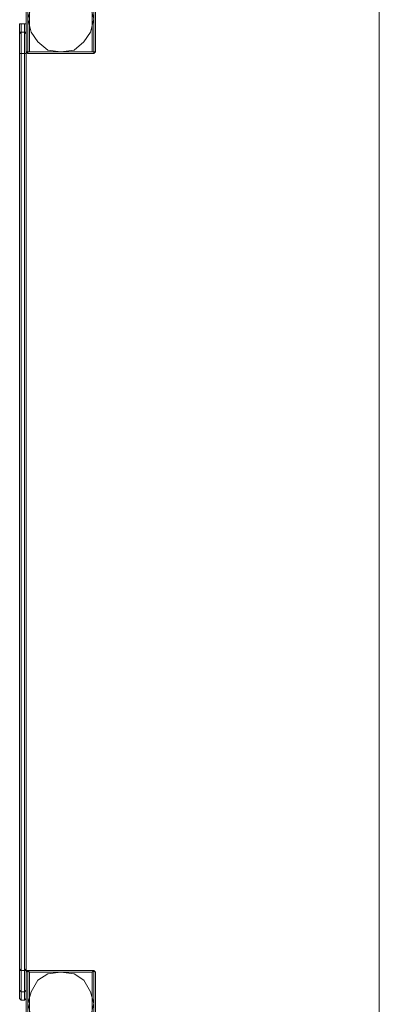
# Model space of a CAD drawing. Units: millimetres. Extents: x -6683 to 2003, y -13641 to 1414.
# Drawn here: x 1523 to 2003, y -2172 to -862 of the extents above; entities that cross this region are included whole.
import ezdxf

# ---------------------------------------------------------------- set-up
doc = ezdxf.new("R2010")
doc.units = ezdxf.units.MM

# ---------------------------------------------------------------- blocks, each defined once
blk = doc.blocks.new('WMF0')
at = {"color": 251, "lineweight": 0}
blk.add_lwpolyline([(1611.693, -680.18), (1611.693, -242.558)], dxfattribs=at)
at = {"color": 30, "lineweight": 0}
for points in [[(1595.911, -286.585), (1595.911, -283.709)], [(1595.911, -283.709), (1595.911, -286.585)], [(1595.911, -283.709), (1595.911, -286.585)], [(1595.985, -283.636), (1595.985, -286.659)], [(1595.985, -283.709), (1595.985, -286.585)], [(1598.934, -283.636), (1598.934, -286.659)], [(1598.934, -283.709), (1598.934, -286.585)], [(1598.934, -283.709), (1598.934, -286.585)], [(1599.008, -283.709), (1599.008, -286.585)], [(1599.008, -286.585), (1599.008, -283.709)], [(1595.985, -286.659), (1595.985, -286.585), (1595.911, -286.585)], [(1595.911, -286.585), (1595.985, -286.659), (1596.058, -286.659)], [(1595.985, -286.659), (1595.985, -286.585), (1596.058, -286.585)], [(1598.934, -286.585), (1595.985, -286.585)], [(1596.058, -286.659), (1595.985, -286.659)], [(1598.934, -286.659), (1595.985, -286.659)], [(1598.934, -286.659), (1595.985, -286.659)], [(1598.861, -286.659), (1596.058, -286.659)], [(1596.058, -286.659), (1598.861, -286.659)], [(1598.934, -286.659), (1598.934, -286.585), (1598.861, -286.585)], [(1598.861, -286.659), (1598.934, -286.659), (1599.008, -286.585)], [(1598.934, -286.659), (1598.861, -286.659)], [(1599.008, -286.585), (1598.934, -286.585), (1598.934, -286.659)], [(1595.911, -327.663), (1595.911, -327.589), (1595.985, -327.589)], [(1596.058, -327.589), (1595.985, -327.589), (1595.911, -327.663)], [(1595.911, -327.589), (1595.911, -330.539)], [(1595.911, -330.466), (1595.911, -327.663)], [(1595.911, -327.663), (1595.911, -330.466)], [(1595.985, -327.589), (1596.058, -327.663)], [(1595.985, -327.589), (1596.058, -327.589)], [(1595.985, -327.589), (1595.985, -330.539)], [(1595.985, -327.589), (1595.985, -330.539)], [(1598.934, -327.589), (1595.985, -327.589)], [(1598.934, -327.589), (1595.985, -327.589)], [(1598.934, -327.589), (1595.985, -327.589)], [(1596.058, -327.589), (1598.861, -327.589)], [(1598.861, -327.589), (1596.058, -327.589)], [(1598.861, -327.663), (1598.934, -327.589)], [(1598.861, -327.589), (1598.934, -327.589)], [(1599.008, -327.663), (1598.934, -327.589), (1598.861, -327.589)], [(1598.934, -327.589), (1599.008, -327.663)], [(1598.934, -327.589), (1598.934, -330.539)], [(1598.934, -327.589), (1598.934, -330.539)], [(1598.934, -327.589), (1598.934, -330.539)], [(1599.008, -327.663), (1599.008, -330.466)], [(1599.008, -330.466), (1599.008, -327.663)]]:
    blk.add_lwpolyline(points, dxfattribs=at)
at = {"color": 51, "lineweight": 0}
for points in [[(1598.934, -285.11), (1598.787, -284.594), (1598.492, -284.078), (1598.049, -283.783), (1597.46, -283.709), (1596.87, -283.783), (1596.427, -284.078), (1596.132, -284.594), (1595.985, -285.11), (1596.132, -285.7), (1596.427, -286.143), (1596.87, -286.512), (1597.46, -286.585), (1598.049, -286.512), (1598.492, -286.143), (1598.787, -285.7), (1598.934, -285.11)], [(1598.934, -329.064), (1598.787, -328.548), (1598.492, -328.032), (1598.049, -327.737), (1597.46, -327.663), (1596.87, -327.737), (1596.427, -328.032), (1596.132, -328.548), (1595.985, -329.064), (1596.132, -329.654), (1596.427, -330.097), (1596.87, -330.392), (1597.46, -330.539), (1598.049, -330.392), (1598.492, -330.097), (1598.787, -329.654), (1598.934, -329.064)]]:
    blk.add_lwpolyline(points, close=True, dxfattribs=at)
at = {"color": 30, "lineweight": 0}
for points in [[(1598.861, -283.709), (1596.058, -283.709), (1596.058, -286.585), (1598.861, -286.585), (1598.861, -283.709)], [(1598.861, -327.663), (1596.058, -327.663), (1596.058, -330.466), (1598.861, -330.466), (1598.861, -327.663)]]:
    blk.add_lwpolyline(points, close=True, dxfattribs=at)
at = {"color": 160, "lineweight": 0}
for points in [[(1595.616, -285.405), (1595.616, -285.332), (1595.69, -285.332)], [(1595.616, -285.405), (1595.616, -285.332), (1595.69, -285.332)], [(1595.616, -285.774), (1595.616, -285.479), (1595.616, -285.405)], [(1595.616, -285.405), (1595.616, -285.479), (1595.616, -285.774)], [(1595.616, -285.774), (1595.69, -285.7)], [(1595.616, -285.774), (1595.616, -285.7), (1595.69, -285.7)], [(1595.69, -285.7), (1595.69, -285.405), (1595.69, -285.332)], [(1595.837, -285.332), (1595.69, -285.332)], [(1595.69, -285.332), (1595.837, -285.332)], [(1595.69, -285.332), (1595.69, -285.405), (1595.69, -285.7)], [(1595.69, -286.659), (1595.69, -286.143), (1595.69, -285.7)], [(1595.69, -285.7), (1595.69, -286.143), (1595.69, -286.659)], [(1595.911, -285.405), (1595.911, -285.332), (1595.837, -285.332)], [(1595.911, -285.405), (1595.911, -285.332), (1595.837, -285.332)], [(1595.837, -285.332), (1595.837, -285.405), (1595.837, -285.7)], [(1595.837, -285.7), (1595.837, -285.405), (1595.837, -285.332)], [(1595.911, -285.774), (1595.837, -285.7)], [(1595.911, -285.774), (1595.911, -285.7), (1595.837, -285.7)], [(1595.837, -285.7), (1595.837, -286.143), (1595.837, -286.659)], [(1595.837, -286.659), (1595.837, -286.143), (1595.837, -285.7)], [(1595.911, -285.774), (1595.911, -285.479), (1595.911, -285.405)], [(1595.911, -285.405), (1595.911, -285.479), (1595.911, -285.774)], [(1595.616, -286.659), (1595.616, -286.143), (1595.616, -285.774)], [(1595.616, -285.774), (1595.616, -286.217), (1595.616, -286.733)], [(1595.911, -286.733), (1595.911, -286.217), (1595.911, -285.774)], [(1595.911, -285.774), (1595.911, -286.143), (1595.911, -286.659)], [(1595.616, -286.733), (1595.616, -286.659), (1595.69, -286.659)], [(1595.616, -286.659), (1595.69, -286.659)], [(1595.616, -327.516), (1595.616, -286.659)], [(1595.616, -286.659), (1595.616, -327.589)], [(1595.616, -286.659), (1595.616, -327.589)], [(1595.616, -327.516), (1595.616, -286.659)], [(1595.616, -327.516), (1595.616, -286.659)], [(1595.616, -286.733), (1595.616, -327.589)], [(1595.69, -286.659), (1595.69, -327.589)], [(1595.69, -286.659), (1595.69, -327.589)], [(1595.69, -327.589), (1595.69, -286.659)], [(1595.69, -327.589), (1595.69, -286.659)], [(1595.911, -286.733), (1595.911, -286.659), (1595.837, -286.659)], [(1595.911, -286.659), (1595.837, -286.659)], [(1595.837, -286.659), (1595.837, -327.589)], [(1595.837, -286.659), (1595.837, -327.589)], [(1595.837, -327.589), (1595.837, -286.659)], [(1595.837, -327.589), (1595.837, -286.659)], [(1595.911, -286.659), (1595.911, -327.516)], [(1595.911, -286.659), (1595.911, -327.589)], [(1595.911, -286.659), (1595.911, -327.589)], [(1595.911, -327.516), (1595.911, -286.659)], [(1595.911, -327.516), (1595.911, -286.659)], [(1595.911, -327.589), (1595.911, -286.733)], [(1595.69, -327.589), (1595.616, -327.516)], [(1595.616, -328.401), (1595.616, -328.032), (1595.616, -327.516)], [(1595.616, -327.589), (1595.69, -327.589)], [(1595.616, -327.589), (1595.616, -328.106), (1595.616, -328.474)], [(1595.69, -327.589), (1595.69, -328.106), (1595.69, -328.548)], [(1595.69, -328.548), (1595.69, -328.106), (1595.69, -327.589)], [(1595.837, -327.589), (1595.911, -327.516)], [(1595.911, -327.589), (1595.837, -327.589)], [(1595.837, -328.548), (1595.837, -328.106), (1595.837, -327.589)], [(1595.837, -327.589), (1595.837, -328.106), (1595.837, -328.548)], [(1595.911, -327.516), (1595.911, -328.032), (1595.911, -328.401)], [(1595.911, -328.474), (1595.911, -328.106), (1595.911, -327.589)], [(1595.616, -328.401), (1595.616, -328.474), (1595.69, -328.548)], [(1595.616, -328.843), (1595.616, -328.696), (1595.616, -328.401)], [(1595.616, -328.474), (1595.69, -328.548)], [(1595.616, -328.474), (1595.616, -328.769), (1595.616, -328.843)], [(1595.69, -328.548), (1595.69, -328.843), (1595.69, -328.917)], [(1595.69, -328.917), (1595.69, -328.843), (1595.69, -328.548)], [(1595.837, -328.548), (1595.69, -328.548)], [(1595.69, -328.548), (1595.837, -328.548)], [(1595.911, -328.401), (1595.911, -328.474), (1595.837, -328.548)], [(1595.911, -328.474), (1595.837, -328.548)], [(1595.837, -328.917), (1595.837, -328.843), (1595.837, -328.548)], [(1595.837, -328.548), (1595.837, -328.843), (1595.837, -328.917)], [(1595.911, -328.401), (1595.911, -328.696), (1595.911, -328.843)], [(1595.911, -328.843), (1595.911, -328.769), (1595.911, -328.474)], [(1595.616, -328.843), (1595.69, -328.917)], [(1595.616, -328.843), (1595.69, -328.917)], [(1595.837, -328.917), (1595.69, -328.917)], [(1595.69, -328.917), (1595.837, -328.917)], [(1595.911, -328.843), (1595.837, -328.917)], [(1595.911, -328.843), (1595.837, -328.917)]]:
    blk.add_lwpolyline(points, dxfattribs=at)
for points in [[(1595.837, -285.7), (1595.69, -285.7), (1595.837, -285.7)], [(1595.69, -286.659), (1595.69, -327.589), (1595.837, -327.589), (1595.837, -286.659), (1595.69, -286.659)], [(1595.69, -327.589), (1595.69, -286.659), (1595.837, -286.659), (1595.837, -327.589), (1595.69, -327.589)]]:
    blk.add_lwpolyline(points, close=True, dxfattribs=at)

msp = doc.modelspace()

# ---------------------------------------------------------------- block references
at = {"xscale": 29.8013245033, "yscale": 29.8013245033, "zscale": 29.8013245033}
msp.add_blockref('WMF0', (-46028.1, 7636.1), dxfattribs=at)

doc.saveas('drawing.dxf')
